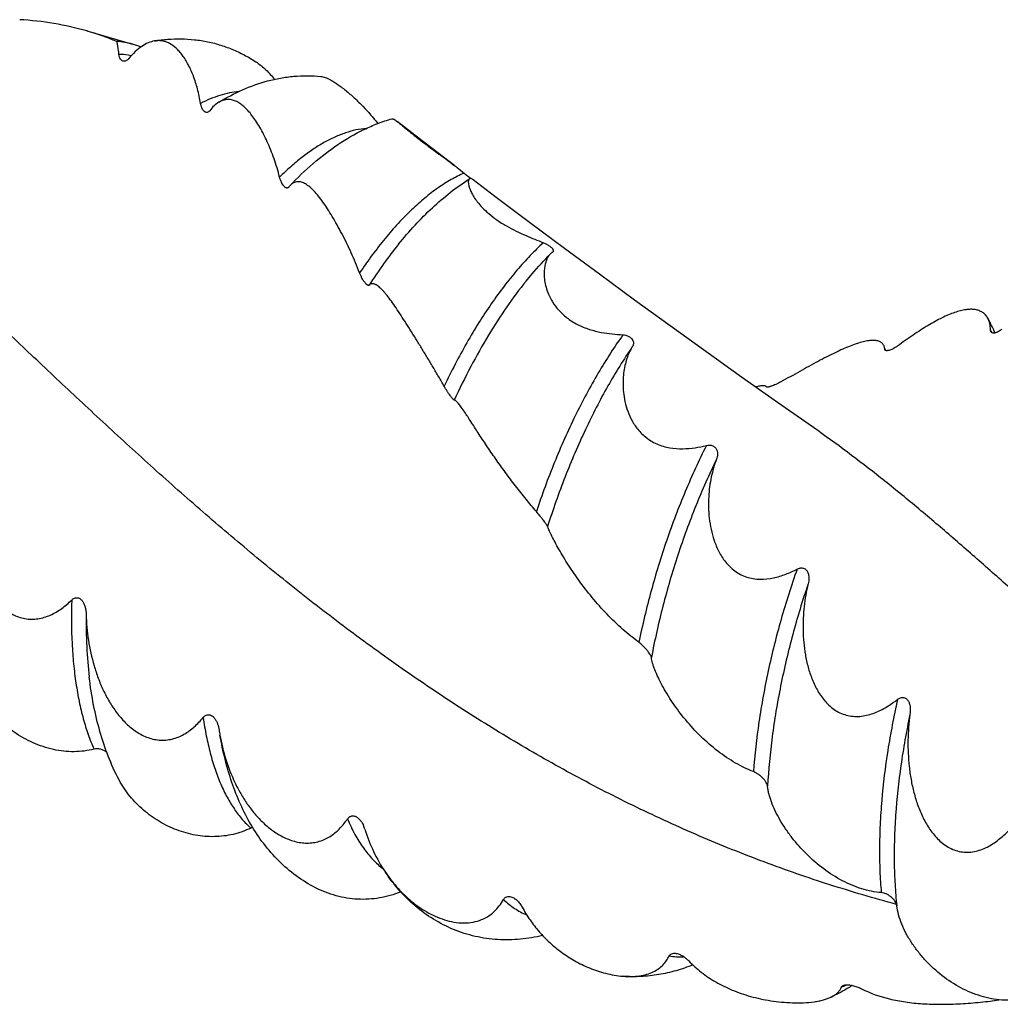
# Model space of a CAD drawing. Units: millimetres. Extents: x 0 to 594, y 0 to 420.
# Drawn here: x 171 to 215, y 36 to 81 of the extents above; entities that cross this region are included whole.
import ezdxf

# ---------------------------------------------------------------- set-up
doc = ezdxf.new("R2010")
doc.units = ezdxf.units.MM
doc.header["$LTSCALE"] = 32.67
doc.layers.add('OPTIMILL-ALU-WAVE_CL', color=7, linetype='CONTINUOUS')

msp = doc.modelspace()

# ---------------------------------------------------------------- linework, layer by layer
at = {"layer": 'OPTIMILL-ALU-WAVE_CL', "color": 7, "linetype": 'CONTINUOUS'}
for p, q in [((173.5782, 80.2206), (175.6376, 79.6261)), ((209.595, 65.8492), (209.6021, 65.8174)), ((209.595, 65.8492), (209.6019, 65.8173)), ((179.5464, 48.705), (179.5501, 48.6816))]:
    msp.add_line(p, q, dxfattribs=at)
for points in [[(190.1796, 74.1424), (188.9042, 75.1212), (187.586, 76.1407)], [(206.3656, 62.3259), (204.7484, 63.4582), (203.1213, 64.608), (201.5037, 65.7615), (199.8955, 66.9189), (198.2968, 68.0799), (196.7076, 69.2446), (195.1279, 70.4129), (193.5577, 71.5848), (191.997, 72.7602), (191.008, 73.5105)]]:
    msp.add_lwpolyline(points, dxfattribs=at)
for centre, radius, start, end in [((169.8958, 67.4814), 13.2608, 67.63753, 73.87778), ((174.7581, 76.5696), 3.1805, 73.94678, 86.70153), ((174.7635, 76.6014), 3.1484, 66.61676, 73.88187), ((182.603, 73.2379), 0.1077, 313.02252, 316.42185), ((205.605, 62.5588), 9.8253, 24.28595, 28.61676), ((194.9856, 62.562), 14.9746, 12.68068, 13.0784), ((188.4099, 50.0139), 8.9594, 188.55236, 190.00545), ((184.7854, 43.7918), 1.405, 17.12647, 24.13078)]:
    msp.add_arc(centre, radius, start, end, dxfattribs=at)
at = {"layer": 'OPTIMILL-ALU-WAVE_CL', "color": 9, "linetype": 'CONTINUOUS'}
for centre, radius, start, end in [((209.0671, 63.5227), 6.1831, 30.55066, 31.27854), ((208.9533, 63.4555), 6.3152, 29.94444, 30.55035), ((205.6862, 42.0135), 5.2896, 291.59519, 292.74093), ((205.6044, 42.209), 5.5016, 292.73872, 294.19502)]:
    msp.add_arc(centre, radius, start, end, dxfattribs=at)
at = {"layer": 'OPTIMILL-ALU-WAVE_CL', "color": 7, "linetype": 'CONTINUOUS'}
for points, knots in [([(173.5782, 80.2206), (173.0904, 80.3614), (172.0886, 80.5881), (171.0678, 80.6995), (170.5517, 80.729)], [0, 0, 0, 0, 0.4954886, 1, 1, 1, 1]), ([(175.0293, 79.1615), (175.0251, 79.2125), (175.0057, 79.4082), (174.9733, 79.6028), (174.9411, 79.7448)], [0, 0, 0, 0, 0.2596721, 1, 1, 1, 1]), ([(176.6343, 79.7691), (176.5383, 79.7529), (176.3376, 79.691), (176.0438, 79.5252), (175.7449, 79.2805), (175.5579, 79.0786), (175.464, 78.9657)], [0, 0, 0, 0, 0.201965, 0.4309909, 0.6955178, 1, 1, 1, 1]), ([(178.7125, 76.9487), (178.6782, 77.1694), (178.5907, 77.5909), (178.4043, 78.1782), (178.2104, 78.615), (178.0369, 78.919), (177.9037, 79.1166), (177.7642, 79.2903), (177.5764, 79.4828), (177.3701, 79.6351), (177.1486, 79.732), (176.9808, 79.7751), (176.808, 79.7892), (176.6922, 79.7789), (176.6343, 79.7691)], [0, 0, 0, 0, 0.1746555, 0.3358342, 0.481018, 0.547271, 0.6092756, 0.6671693, 0.7212154, 0.8193722, 0.8650382, 0.9095883, 0.9541614, 1, 1, 1, 1]), ([(176.6344, 79.7691), (176.832, 79.8026), (177.2312, 79.8526), (177.8354, 79.8731), (178.4411, 79.8368), (179.0419, 79.7421), (179.6314, 79.589), (180.2029, 79.3789), (180.7501, 79.1149), (181.0962, 78.9051), (181.2636, 78.7927)], [0, 0, 0, 0, 0.1240658, 0.2486259, 0.3736416, 0.4989921, 0.6244996, 0.7499607, 0.8751793, 1, 1, 1, 1]), ([(175.2677, 78.8526), (175.2525, 78.8521), (175.2221, 78.8548), (175.179, 78.8706), (175.14, 78.8971), (175.1059, 78.9333), (175.077, 78.9786), (175.0448, 79.0537), (175.0329, 79.1173), (175.0293, 79.1615)], [0, 0, 0, 0, 0.1058166, 0.2100881, 0.3173644, 0.4313858, 0.5549962, 0.690255, 1, 1, 1, 1]), ([(175.464, 78.9657), (175.4494, 78.9482), (175.4192, 78.9169), (175.3691, 78.8811), (175.3184, 78.8591), (175.2841, 78.8532), (175.2677, 78.8526)], [0, 0, 0, 0, 0.2944606, 0.5560185, 0.7887818, 1, 1, 1, 1]), ([(181.2637, 78.7926), (181.3315, 78.7471), (181.4685, 78.644), (181.6667, 78.4664), (181.8623, 78.2632), (181.9868, 78.1163), (182.0478, 78.0401)], [0, 0, 0, 0, 0.2246789, 0.4707057, 0.731494, 1, 1, 1, 1]), ([(179.53, 77.0013), (179.8741, 77.211), (180.5867, 77.588), (181.5366, 77.9276), (182.321, 78.1038), (182.9213, 78.1851), (183.5286, 78.2118), (183.9344, 78.1914), (184.1366, 78.1715)], [0, 0, 0, 0, 0.250013, 0.4986204, 0.6232749, 0.7483596, 0.8739446, 1, 1, 1, 1]), ([(184.1366, 78.1715), (184.2032, 78.1649), (184.3095, 78.137), (184.4545, 78.0773), (184.5848, 78.0112), (184.7301, 77.9253), (184.891, 77.8184), (185.0668, 77.6904), (185.3253, 77.4871), (185.6555, 77.1999), (186.1573, 76.7125), (186.5035, 76.3178), (186.7127, 76.0468)], [0, 0, 0, 0, 0.0592585, 0.0960663, 0.1388577, 0.1884548, 0.2454252, 0.3098232, 0.3809233, 0.5364884, 0.6969291, 1, 1, 1, 1]), ([(179.0653, 76.5667), (179.0484, 76.557), (179.0113, 76.544), (178.952, 76.5497), (178.8965, 76.5774), (178.846, 76.6231), (178.8009, 76.6849), (178.7469, 76.7917), (178.7226, 76.8839), (178.7125, 76.9487)], [0, 0, 0, 0, 0.0972956, 0.1907824, 0.2905232, 0.402431, 0.5291265, 0.671405, 1, 1, 1, 1]), ([(179.53, 77.0013), (179.4568, 76.9566), (179.3098, 76.8405), (179.1867, 76.7004), (179.1257, 76.6211)], [0, 0, 0, 0, 0.4615199, 1, 1, 1, 1]), ([(182.2788, 73.6222), (182.2077, 73.9047), (182.0824, 74.3176), (181.8836, 74.8459), (181.7267, 75.2139), (181.5622, 75.5565), (181.3921, 75.8711), (181.2176, 76.1555), (181.0399, 76.4079), (180.8596, 76.6265), (180.6767, 76.8095), (180.4913, 76.9549), (180.3026, 77.0604), (180.11, 77.1225), (179.9134, 77.1365), (179.7149, 77.0977), (179.5907, 77.0382), (179.53, 77.0013)], [0, 0, 0, 0, 0.1798085, 0.2658789, 0.3483729, 0.4266925, 0.5003698, 0.5690636, 0.6325587, 0.6907747, 0.7437942, 0.7919233, 0.8357976, 0.8765352, 0.9158756, 0.9561566, 1, 1, 1, 1]), ([(179.1257, 76.6211), (179.1212, 76.6152), (179.1038, 76.5944), (179.0825, 76.5765), (179.0653, 76.5667)], [0, 0, 0, 0, 0.2717437, 1, 1, 1, 1]), ([(182.746, 73.2397), (183.0784, 73.5907), (183.7633, 74.2513), (184.877, 75.1121), (185.8716, 75.6916), (186.7029, 76.0538), (187.1306, 76.1989), (187.3471, 76.2616)], [0, 0, 0, 0, 0.2605473, 0.5117786, 0.7569572, 0.8785436, 1, 1, 1, 1]), ([(187.3471, 76.2616), (187.3593, 76.2651), (187.3814, 76.2638), (187.4107, 76.2543), (187.438, 76.2418), (187.469, 76.2242), (187.5196, 76.1912), (187.5585, 76.162), (187.586, 76.1407)], [0, 0, 0, 0, 0.1393619, 0.2297501, 0.3382933, 0.4674875, 0.6194936, 1, 1, 1, 1]), ([(187.586, 76.1407), (187.6354, 76.1023), (187.7495, 76.0081), (187.9489, 75.8397), (188.2123, 75.6209), (188.5461, 75.3552), (188.9389, 75.0571), (189.4927, 74.651), (189.9114, 74.3474), (190.1796, 74.1424)], [0, 0, 0, 0, 0.0572891, 0.1355026, 0.239108, 0.3709313, 0.5262815, 0.6907453, 1, 1, 1, 1]), ([(190.1796, 74.1424), (190.2168, 74.1139), (190.3601, 74.0035), (190.5017, 73.8907), (190.6051, 73.8053)], [0, 0, 0, 0, 0.2586446, 1, 1, 1, 1]), ([(190.6051, 73.8053), (190.6555, 73.7637), (190.757, 73.6802), (190.8606, 73.5992), (190.914, 73.5603)], [0, 0, 0, 0, 0.4971089, 1, 1, 1, 1]), ([(182.6765, 73.1592), (182.6699, 73.153), (182.6552, 73.1426), (182.6296, 73.1347), (182.6024, 73.135), (182.5745, 73.1426), (182.5462, 73.1567), (182.5064, 73.1848), (182.4578, 73.2348), (182.4043, 73.3105), (182.3549, 73.4023), (182.3116, 73.5075), (182.2887, 73.5829), (182.2788, 73.6222)], [0, 0, 0, 0, 0.0395898, 0.0770522, 0.1153114, 0.1565836, 0.2021773, 0.2526938, 0.3687855, 0.5041583, 0.656559, 0.8231311, 1, 1, 1, 1]), ([(185.8898, 69.3048), (185.8311, 69.4592), (185.7079, 69.7654), (185.5097, 70.2157), (185.3026, 70.653), (185.0905, 71.0725), (184.8767, 71.4697), (184.6634, 71.8409), (184.4525, 72.1822), (184.2451, 72.4903), (184.0419, 72.7618), (183.8433, 72.9931), (183.6493, 73.1804), (183.4851, 73.3008), (183.3556, 73.3672), (183.263, 73.4006), (183.1714, 73.4185), (183.0809, 73.4197), (182.9921, 73.403), (182.8721, 73.354), (182.7932, 73.2895), (182.746, 73.2396)], [0, 0, 0, 0, 0.0898073, 0.1792989, 0.2672944, 0.3527378, 0.4347166, 0.5124571, 0.5853077, 0.6527189, 0.7142301, 0.7694751, 0.8182295, 0.8605504, 0.8794976, 0.8971738, 0.9138628, 0.9299728, 0.9460359, 0.9626707, 1, 1, 1, 1]), ([(187.6429, 70.596), (187.8836, 70.8919), (188.375, 71.4602), (189.4024, 72.4946), (190.2492, 73.1705), (190.8441, 73.5525)], [0, 0, 0, 0, 0.2617347, 0.5149273, 1, 1, 1, 1]), ([(190.844, 73.5525), (190.8375, 73.5483), (190.8251, 73.5371), (190.8108, 73.5143), (190.8005, 73.4854), (190.7941, 73.4502), (190.7918, 73.4087), (190.7952, 73.34), (190.8141, 73.2369), (190.8594, 73.0936), (190.9346, 72.9224), (191.0473, 72.7225), (191.208, 72.4932), (191.4296, 72.2363), (191.7237, 71.9593), (192.0907, 71.6792), (192.6465, 71.3333), (193.3517, 70.9977), (193.9182, 70.7726), (194.1804, 70.6686)], [0, 0, 0, 0, 0.0049652, 0.0105059, 0.0169288, 0.0244517, 0.033231, 0.0433878, 0.0682296, 0.0998104, 0.1390672, 0.1872291, 0.2459545, 0.3173274, 0.4032311, 0.5031236, 0.6112139, 0.8201544, 1, 1, 1, 1]), ([(191.008, 73.5105), (190.9923, 73.5224), (190.9627, 73.5424), (190.918, 73.5617), (190.883, 73.5658), (190.8591, 73.5606), (190.8488, 73.5555), (190.844, 73.5525)], [0, 0, 0, 0, 0.3292906, 0.5946479, 0.8094497, 0.905787, 1, 1, 1, 1]), ([(182.6889, 73.1728), (182.6882, 73.172), (182.6857, 73.1689), (182.6831, 73.1659), (182.681, 73.1637)], [0, 0, 0, 0, 0.2551294, 1, 1, 1, 1]), ([(182.746, 73.2396), (182.7411, 73.2345), (182.7212, 73.2129), (182.7025, 73.1904), (182.6889, 73.1728)], [0, 0, 0, 0, 0.2424762, 1, 1, 1, 1]), ([(194.1804, 70.6686), (194.2183, 70.6535), (194.2988, 70.6168), (194.4137, 70.5506), (194.5017, 70.4862), (194.5564, 70.435), (194.5844, 70.4037), (194.6044, 70.3761), (194.6208, 70.3461), (194.6291, 70.3178), (194.6276, 70.2927), (194.6213, 70.2717), (194.6114, 70.2584), (194.6038, 70.251)], [0, 0, 0, 0, 0.1861399, 0.40331, 0.6043367, 0.6820986, 0.7449838, 0.7958204, 0.8373077, 0.9008348, 0.9269104, 0.9513008, 1, 1, 1, 1]), ([(194.5896, 70.2395), (194.5817, 70.2341), (194.5502, 70.2111), (194.5208, 70.1851), (194.5001, 70.1642)], [0, 0, 0, 0, 0.2458102, 1, 1, 1, 1]), ([(194.6038, 70.251), (194.6027, 70.2499), (194.5982, 70.2458), (194.5934, 70.2421), (194.5896, 70.2395)], [0, 0, 0, 0, 0.2433613, 1, 1, 1, 1]), ([(193.3998, 68.9341), (193.4882, 69.0428), (193.8401, 69.4658), (194.2116, 69.8727), (194.5001, 70.1642)], [0, 0, 0, 0, 0.2546408, 1, 1, 1, 1]), ([(194.5001, 70.1642), (194.463, 70.1267), (194.394, 70.0384), (194.3137, 69.8807), (194.254, 69.693), (194.2179, 69.4759), (194.2093, 69.23), (194.2334, 68.9556), (194.298, 68.6537), (194.4139, 68.3254), (194.5966, 67.9746), (194.8663, 67.6114), (195.17, 67.3272), (195.4657, 67.1196), (195.8, 66.9292), (196.2438, 66.7503), (196.9318, 66.5802), (197.4445, 66.5299), (197.7717, 66.5136)], [0, 0, 0, 0, 0.0265874, 0.0559446, 0.0887093, 0.1253818, 0.1664181, 0.2123168, 0.2637174, 0.3215296, 0.3870846, 0.4621718, 0.5482824, 0.5952379, 0.6438648, 0.7417427, 0.8350153, 1, 1, 1, 1]), ([(186.3153, 68.7527), (186.3111, 68.7485), (186.2997, 68.7417), (186.2786, 68.7419), (186.2558, 68.75), (186.2308, 68.765), (186.2039, 68.7864), (186.1756, 68.8137), (186.1462, 68.8463), (186.1046, 68.8982), (186.0529, 68.9734), (185.9937, 69.0746), (185.9381, 69.186), (185.9051, 69.2645), (185.8898, 69.3048)], [0, 0, 0, 0, 0.0245555, 0.0509003, 0.0830382, 0.122387, 0.1690391, 0.222571, 0.2823831, 0.3478355, 0.4931317, 0.6536837, 0.8246061, 1, 1, 1, 1]), ([(189.7038, 64.1924), (189.6228, 64.3366), (189.4565, 64.6262), (189.2006, 65.0592), (188.9404, 65.4918), (188.6806, 65.9187), (188.4249, 66.3347), (188.176, 66.735), (187.9359, 67.1151), (187.7062, 67.4705), (187.4876, 67.7964), (187.2811, 68.088), (187.1141, 68.3052), (186.9857, 68.4563), (186.8962, 68.5531), (186.8101, 68.6368), (186.7276, 68.7062), (186.6598, 68.7528), (186.6073, 68.7812), (186.5594, 68.8023), (186.5013, 68.8187), (186.4322, 68.8193), (186.3677, 68.7973), (186.3317, 68.7692), (186.3153, 68.7527)], [0, 0, 0, 0, 0.0844335, 0.1704477, 0.2567369, 0.3421092, 0.4255054, 0.5059915, 0.5827351, 0.6549729, 0.7219755, 0.7830147, 0.8373433, 0.8617574, 0.8842144, 0.9046343, 0.9229608, 0.9391865, 0.9465382, 0.95341, 0.9658694, 0.9771316, 0.9881228, 1, 1, 1, 1]), ([(214.2301, 67.2647), (214.2015, 67.3171), (214.1335, 67.4143), (213.9988, 67.5302), (213.8379, 67.6107), (213.6541, 67.6562), (213.4499, 67.6684), (213.2265, 67.6488), (212.9849, 67.5987), (212.7259, 67.5194), (212.4503, 67.4121), (212.1588, 67.2778), (211.8523, 67.118), (211.4129, 66.8658), (210.8423, 66.4981), (210.3902, 66.1757), (210.1597, 66.0044)], [0, 0, 0, 0, 0.0384806, 0.0756817, 0.1134408, 0.1534188, 0.1969035, 0.2447817, 0.2976121, 0.3557152, 0.4192427, 0.48822, 0.5625627, 0.6420638, 0.8148078, 1, 1, 1, 1]), ([(214.3515, 66.7329), (214.351, 66.8307), (214.3335, 67.0146), (214.2711, 67.1897), (214.2301, 67.2647)], [0, 0, 0, 0, 0.5336463, 1, 1, 1, 1]), ([(214.3719, 66.6533), (214.3651, 66.6643), (214.3545, 66.6904), (214.3516, 66.7182), (214.3515, 66.7329)], [0, 0, 0, 0, 0.4673924, 1, 1, 1, 1]), ([(214.8668, 66.7716), (214.8185, 66.7271), (214.7423, 66.6705), (214.6353, 66.62), (214.5648, 66.5985), (214.5016, 66.591), (214.4468, 66.5971), (214.4015, 66.6174), (214.3798, 66.6406), (214.3719, 66.6533)], [0, 0, 0, 0, 0.3496952, 0.49914, 0.6292607, 0.7407898, 0.8361176, 0.9199154, 1, 1, 1, 1]), ([(197.7717, 66.5136), (197.8153, 66.5114), (197.9092, 66.497), (198.0419, 66.4446), (198.1499, 66.3634), (198.2151, 66.2718), (198.2421, 66.1864), (198.2431, 66.1095), (198.226, 66.0399), (198.2053, 65.9978), (198.1932, 65.9779)], [0, 0, 0, 0, 0.1581732, 0.3416356, 0.5116438, 0.6405332, 0.7424007, 0.8313995, 0.9157098, 1, 1, 1, 1]), ([(209.5718, 65.9505), (209.5663, 65.9745), (209.5512, 66.0206), (209.5155, 66.0832), (209.468, 66.1366), (209.3875, 66.1968), (209.2863, 66.2351), (209.1736, 66.2548), (209.0386, 66.2636), (208.8481, 66.2494), (208.5978, 66.1996), (208.3191, 66.1179), (208.0141, 66.0065), (207.6848, 65.8675), (207.333, 65.7036), (206.9606, 65.5174), (206.428, 65.2378), (205.7385, 64.8574), (205.1799, 64.5453), (204.8953, 64.3884)], [0, 0, 0, 0, 0.0140654, 0.0275507, 0.0409254, 0.054657, 0.0846702, 0.1016149, 0.1200672, 0.1618429, 0.2104237, 0.2658011, 0.3277687, 0.3960119, 0.4701402, 0.5496869, 0.6340789, 0.8141294, 1, 1, 1, 1]), ([(198.1932, 65.9779), (198.0904, 65.8089), (197.9651, 65.5252), (197.8535, 65.1173), (197.7949, 64.7739), (197.768, 64.4047), (197.7779, 64.0118), (197.832, 63.5975), (197.9409, 63.1655), (198.1196, 62.7226), (198.3408, 62.3634), (198.5725, 62.0924), (198.7815, 61.8991), (199.0221, 61.728), (199.2903, 61.5869), (199.5782, 61.4812), (199.9707, 61.39), (200.4586, 61.3579), (201.0158, 61.4096), (201.3696, 61.4823), (201.5389, 61.5244)], [0, 0, 0, 0, 0.08113, 0.1257745, 0.1732709, 0.2237336, 0.2773031, 0.3341857, 0.3947215, 0.4594757, 0.529327, 0.566551, 0.6053929, 0.6457535, 0.6872643, 0.7292952, 0.7711361, 0.85214, 0.9284598, 1, 1, 1, 1]), ([(209.5835, 65.8576), (209.5833, 65.8657), (209.5816, 65.8969), (209.5771, 65.928), (209.5718, 65.9505)], [0, 0, 0, 0, 0.2591749, 1, 1, 1, 1]), ([(209.5852, 65.8446), (209.585, 65.8456), (209.584, 65.8499), (209.5836, 65.8543), (209.5835, 65.8576)], [0, 0, 0, 0, 0.2414039, 1, 1, 1, 1]), ([(210.1597, 66.0044), (210.1267, 65.9799), (210.0604, 65.9354), (209.9602, 65.8802), (209.8656, 65.8386), (209.7809, 65.8109), (209.7172, 65.7985), (209.6735, 65.7964), (209.6466, 65.7985), (209.6237, 65.804), (209.6052, 65.8134), (209.5916, 65.8271), (209.5866, 65.8387), (209.5852, 65.8446)], [0, 0, 0, 0, 0.1914157, 0.3715699, 0.533085, 0.672001, 0.7863342, 0.8341257, 0.8757826, 0.9117432, 0.9429882, 0.9714129, 1, 1, 1, 1]), ([(190.1622, 63.5643), (190.1606, 63.5643), (190.1567, 63.5654), (190.1474, 63.5704), (190.1332, 63.5817), (190.1136, 63.6005), (190.0903, 63.6254), (190.064, 63.6558), (190.0353, 63.691), (190.0046, 63.7304), (189.9605, 63.7894), (189.9035, 63.8701), (189.8351, 63.9732), (189.7677, 64.0813), (189.7246, 64.1553), (189.7038, 64.1924)], [0, 0, 0, 0, 0.0063501, 0.0151266, 0.0403739, 0.0754578, 0.1193738, 0.1710319, 0.229388, 0.2934831, 0.362448, 0.5118797, 0.6719205, 0.8368795, 1, 1, 1, 1]), ([(204.2518, 64.1584), (204.2477, 64.1681), (204.233, 64.1867), (204.1983, 64.2045), (204.1522, 64.2149), (204.0943, 64.2181), (204.0249, 64.2143), (203.9443, 64.2033), (203.8529, 64.1852), (203.7888, 64.1693), (203.755, 64.1604)], [0, 0, 0, 0, 0.0601946, 0.1311876, 0.2202463, 0.3306899, 0.4638076, 0.619909, 0.7987986, 1, 1, 1, 1]), ([(204.8953, 64.3884), (204.8208, 64.3473), (204.7091, 64.293), (204.5629, 64.2323), (204.4802, 64.2016), (204.4205, 64.1819), (204.3817, 64.1702), (204.3473, 64.1611), (204.3175, 64.1545), (204.2929, 64.1507), (204.2756, 64.1497), (204.2647, 64.1508), (204.2576, 64.1525), (204.253, 64.1557), (204.2518, 64.1584)], [0, 0, 0, 0, 0.3681548, 0.5364842, 0.6846868, 0.7498549, 0.8084366, 0.8599778, 0.90402, 0.9401078, 0.9678554, 0.9785789, 0.9872953, 1, 1, 1, 1]), ([(190.6289, 63.0261), (190.5791, 63.1), (190.507, 63.2049), (190.4116, 63.334), (190.3498, 63.4119), (190.2942, 63.475), (190.251, 63.5169), (190.2193, 63.5413), (190.1943, 63.5567), (190.1745, 63.564), (190.1622, 63.5643)], [0, 0, 0, 0, 0.3704443, 0.5285195, 0.6666047, 0.7833269, 0.877572, 0.9161436, 0.9491317, 1, 1, 1, 1]), ([(193.8641, 58.5396), (193.7076, 58.7253), (193.3899, 59.1074), (192.9205, 59.6974), (192.4606, 60.3068), (192.0237, 60.9171), (191.619, 61.5103), (191.2523, 62.068), (190.9727, 62.5019), (190.7693, 62.8151), (190.6746, 62.9584), (190.6289, 63.0261)], [0, 0, 0, 0, 0.1315813, 0.2693076, 0.4085264, 0.5452418, 0.6760094, 0.7976573, 0.9069156, 0.955748, 1, 1, 1, 1]), ([(201.5389, 61.5244), (201.5829, 61.5353), (201.6539, 61.5437), (201.7497, 61.5319), (201.8227, 61.5081), (201.8877, 61.4702), (201.9399, 61.4225), (201.9786, 61.37), (202.0136, 61.3001), (202.0361, 61.2109), (202.0392, 61.0716), (202.0145, 60.9705), (201.9904, 60.9075)], [0, 0, 0, 0, 0.1395347, 0.2163166, 0.295983, 0.3739575, 0.4462662, 0.5123118, 0.5733823, 0.6859477, 0.7922804, 1, 1, 1, 1]), ([(201.9904, 60.9075), (201.891, 60.6467), (201.7305, 60.0866), (201.6348, 59.3516), (201.6248, 58.7282), (201.6576, 58.2378), (201.7377, 57.7366), (201.875, 57.2307), (202.0479, 56.8167), (202.2307, 56.498), (202.3952, 56.2669), (202.5888, 56.0514), (202.8136, 55.8589), (203.0691, 55.6986), (203.3509, 55.5793), (203.6501, 55.5064), (204.0555, 55.4708), (204.4586, 55.516), (204.8416, 55.6158), (205.2032, 55.7411), (205.4621, 55.8601), (205.6287, 55.9464)], [0, 0, 0, 0, 0.0997926, 0.2073485, 0.2639998, 0.3225082, 0.3828794, 0.4451745, 0.5095457, 0.5426279, 0.5763599, 0.6107948, 0.6459622, 0.6818237, 0.7182219, 0.7548757, 0.7914548, 0.8632835, 0.8984043, 0.9329029, 1, 1, 1, 1]), ([(168.146, 59.6302), (168.1159, 59.253), (168.1029, 58.4881), (168.2053, 57.534), (168.3661, 56.7771), (168.5304, 56.2161), (168.7424, 55.6692), (169.0085, 55.1448), (169.2824, 54.7369), (169.5377, 54.4387), (169.8185, 54.165), (170.1419, 53.9357), (170.5023, 53.779), (170.7879, 53.7039), (171.082, 53.6763), (171.3767, 53.697), (171.6647, 53.7626), (171.9411, 53.867), (172.2031, 54.0034), (172.5321, 54.2195), (172.7571, 54.4124), (172.8982, 54.5493)], [0, 0, 0, 0, 0.1215931, 0.2451346, 0.3074619, 0.37004, 0.4328018, 0.4956876, 0.5586413, 0.5901532, 0.6216684, 0.6845735, 0.7160713, 0.7475626, 0.779056, 0.8105634, 0.8420927, 0.873648, 0.9052285, 0.9368279, 1, 1, 1, 1]), ([(194.3705, 57.8676), (194.3685, 57.8738), (194.3615, 57.8882), (194.3476, 57.9121), (194.3286, 57.9416), (194.3052, 57.9759), (194.2779, 58.0142), (194.2359, 58.0716), (194.1775, 58.1487), (194.1025, 58.2452), (193.9981, 58.377), (193.9181, 58.4754), (193.8641, 58.5396)], [0, 0, 0, 0, 0.0233105, 0.0565314, 0.0985695, 0.1482291, 0.2043593, 0.2659037, 0.4015265, 0.5485438, 0.7012663, 1, 1, 1, 1]), ([(198.4885, 52.6408), (198.2408, 52.8238), (197.744, 53.2279), (197.0397, 53.9067), (196.3754, 54.6542), (195.8707, 55.3087), (195.5048, 55.8327), (195.2575, 56.2103), (195.035, 56.5718), (194.8392, 56.91), (194.6726, 57.2165), (194.5547, 57.4486), (194.4776, 57.6109), (194.4324, 57.7111), (194.3972, 57.7948), (194.3781, 57.8453), (194.3705, 57.8676)], [0, 0, 0, 0, 0.1374734, 0.2853537, 0.4361044, 0.5833768, 0.6538933, 0.7213149, 0.7847869, 0.8433138, 0.8956971, 0.9404746, 0.9594746, 0.9758953, 0.9894855, 1, 1, 1, 1]), ([(205.6287, 55.9464), (205.6713, 55.9685), (205.7417, 55.9942), (205.8414, 56.0003), (205.9178, 55.9861), (205.9869, 55.9522), (206.0428, 55.9034), (206.0849, 55.8463), (206.1248, 55.766), (206.1527, 55.66), (206.1614, 55.5315), (206.152, 55.4042), (206.1359, 55.3209), (206.1258, 55.2797)], [0, 0, 0, 0, 0.1310823, 0.2002924, 0.2710329, 0.3409205, 0.4079312, 0.4718581, 0.5334335, 0.6522178, 0.7685037, 0.8841186, 1, 1, 1, 1]), ([(206.1258, 55.2797), (206.0438, 54.9458), (205.9218, 54.2518), (205.8798, 53.3631), (205.92, 52.6331), (205.9933, 52.0752), (206.1158, 51.5173), (206.2967, 50.9669), (206.549, 50.4365), (206.834, 50.03), (207.1165, 49.7478), (207.3585, 49.5653), (207.6286, 49.4225), (207.9214, 49.3288), (208.2275, 49.2892), (208.536, 49.302), (208.8383, 49.3604), (209.2254, 49.4871), (209.6767, 49.7163), (210.0066, 49.9465), (210.1641, 50.0685)], [0, 0, 0, 0, 0.1121661, 0.2292151, 0.2893954, 0.3505487, 0.4126006, 0.4754902, 0.5391776, 0.6036563, 0.6362662, 0.6691096, 0.7021859, 0.7354672, 0.7688883, 0.8023534, 0.8357642, 0.8690464, 0.934978, 1, 1, 1, 1]), ([(172.8982, 54.5493), (172.916, 54.5666), (172.9543, 54.5988), (173.0198, 54.6358), (173.0924, 54.6563), (173.1679, 54.6552), (173.2395, 54.632), (173.3025, 54.5915), (173.3559, 54.5395), (173.4154, 54.4602), (173.4711, 54.3487), (173.5152, 54.2064), (173.5415, 54.0596), (173.5488, 53.9605), (173.5501, 53.9108)], [0, 0, 0, 0, 0.0627798, 0.1255285, 0.1881955, 0.2507265, 0.3131401, 0.3755017, 0.4378536, 0.500215, 0.6248607, 0.7497265, 0.8747804, 1, 1, 1, 1]), ([(173.5501, 53.9108), (173.5607, 53.5181), (173.6302, 52.7329), (173.8398, 51.7698), (174.0871, 51.023), (174.3153, 50.4791), (174.5899, 49.9573), (174.9159, 49.4658), (175.3, 49.0172), (175.749, 48.632), (176.1825, 48.3913), (176.5575, 48.2722), (176.8483, 48.2254), (177.1418, 48.2254), (177.4301, 48.2722), (177.7066, 48.3623), (178.053, 48.5316), (178.4425, 48.82), (178.707, 49.101), (178.8297, 49.2494)], [0, 0, 0, 0, 0.1256083, 0.2513157, 0.3141543, 0.3769411, 0.4396827, 0.5024039, 0.5651408, 0.6279156, 0.6906658, 0.722042, 0.7533256, 0.7844748, 0.8154713, 0.8463287, 0.8770893, 0.9384445, 1, 1, 1, 1]), ([(199.0544, 51.9605), (199.0532, 51.971), (199.0477, 51.9939), (199.0337, 52.0294), (199.0139, 52.0687), (198.9792, 52.1273), (198.925, 52.2043), (198.8494, 52.2977), (198.7649, 52.3916), (198.6749, 52.4824), (198.5831, 52.5663), (198.52, 52.6175), (198.4885, 52.6408)], [0, 0, 0, 0, 0.035475, 0.0781992, 0.1275173, 0.1825339, 0.3059639, 0.4417761, 0.5842689, 0.7283847, 0.8689907, 1, 1, 1, 1]), ([(173.9049, 47.8242), (173.7596, 47.7857), (173.4608, 47.7275), (173.0017, 47.6971), (172.5345, 47.7218), (171.9068, 47.8264), (171.1359, 48.0858), (170.2771, 48.5696), (169.6349, 49.0946), (169.1783, 49.575), (168.8694, 49.9609), (168.5993, 50.3673), (168.3741, 50.7881), (168.2009, 51.2154), (168.123, 51.5071), (168.0964, 51.6513)], [0, 0, 0, 0, 0.0589081, 0.118911, 0.1799131, 0.2418223, 0.3678341, 0.4963206, 0.6261877, 0.6911956, 0.7558238, 0.8196559, 0.8821368, 0.9425435, 1, 1, 1, 1]), ([(203.6606, 46.8085), (203.5252, 46.8601), (203.2512, 46.9785), (202.701, 47.2689), (202.0255, 47.726), (201.2735, 48.383), (200.5955, 49.1194), (200.1023, 49.7741), (199.7615, 50.303), (199.5418, 50.6842), (199.357, 51.0485), (199.2309, 51.3394), (199.1522, 51.5563), (199.1068, 51.7022), (199.0736, 51.8355), (199.059, 51.9205), (199.0544, 51.9605)], [0, 0, 0, 0, 0.060941, 0.1253556, 0.2614842, 0.4028523, 0.5445237, 0.6817511, 0.7470611, 0.8090681, 0.8667414, 0.9188127, 0.9422869, 0.9637774, 0.9830772, 1, 1, 1, 1]), ([(175.0326, 46.4359), (174.6681, 47.1269), (174.2403, 48.2495), (173.8689, 49.8209), (173.7406, 50.645), (173.6896, 51.066)], [0, 0, 0, 0, 0.4839888, 0.7372688, 1, 1, 1, 1]), ([(210.1641, 50.0685), (210.184, 50.0839), (210.2261, 50.1125), (210.2957, 50.1449), (210.3717, 50.1621), (210.4502, 50.1577), (210.5228, 50.129), (210.5829, 50.0815), (210.6295, 50.0228), (210.6765, 49.9368), (210.713, 49.8204), (210.7326, 49.6765), (210.7342, 49.5314), (210.7255, 49.435), (210.719, 49.387)], [0, 0, 0, 0, 0.0636122, 0.1279521, 0.1930693, 0.2585583, 0.3235002, 0.3872554, 0.4498778, 0.511707, 0.6339591, 0.7557467, 0.8776635, 1, 1, 1, 1]), ([(178.8297, 49.2494), (178.845, 49.2678), (178.8783, 49.3027), (178.9371, 49.3451), (179.0047, 49.3726), (179.0778, 49.3802), (179.1501, 49.3661), (179.2165, 49.3344), (179.2752, 49.2903), (179.3435, 49.2203), (179.4121, 49.1188), (179.4736, 48.9862), (179.5183, 48.8475), (179.5385, 48.7526), (179.5464, 48.705)], [0, 0, 0, 0, 0.0618401, 0.1237357, 0.1857577, 0.248002, 0.3105371, 0.3733202, 0.4362356, 0.4991823, 0.6248118, 0.7502263, 0.8753074, 1, 1, 1, 1]), ([(210.719, 49.387), (210.6669, 49.003), (210.6077, 48.2203), (210.6495, 47.2355), (210.7615, 46.4462), (210.8899, 45.8559), (211.0681, 45.2757), (211.3042, 44.7138), (211.6094, 44.1842), (211.9354, 43.7888), (212.2463, 43.5242), (212.5055, 43.36), (212.7885, 43.2402), (213.089, 43.1739), (213.397, 43.1655), (213.7016, 43.2122), (213.9952, 43.3063), (214.3667, 43.4821), (214.7913, 43.7749), (215.0924, 44.0547), (215.2353, 44.2017)], [0, 0, 0, 0, 0.1202512, 0.2429362, 0.3050105, 0.3674458, 0.4301649, 0.493095, 0.5561613, 0.619279, 0.6508905, 0.6825041, 0.7141223, 0.7457577, 0.7774307, 0.8091551, 0.8409305, 0.8727477, 0.936378, 1, 1, 1, 1]), ([(183.9047, 41.565), (183.5962, 41.7228), (183.0062, 42.0886), (182.2209, 42.7658), (181.5432, 43.5456), (180.9708, 44.4072), (180.4959, 45.3368), (180.1095, 46.326), (179.8035, 47.3705), (179.6516, 48.09), (179.5868, 48.4573)], [0, 0, 0, 0, 0.1233009, 0.245799, 0.3677416, 0.4898285, 0.6130635, 0.7385396, 0.8672535, 1, 1, 1, 1]), ([(179.5868, 48.4573), (179.6522, 48.0862), (179.8295, 47.3541), (180.1699, 46.477), (180.5166, 45.8142), (180.816, 45.3402), (181.1577, 44.894), (181.5454, 44.4835), (181.9833, 44.1206), (182.4741, 43.8241), (182.9259, 43.6569), (183.3029, 43.5909), (183.5876, 43.5797), (183.8673, 43.6091), (184.1353, 43.6784), (184.3862, 43.7839), (184.6925, 43.9646), (185.0268, 44.2549), (185.2449, 44.5307), (185.3435, 44.6749)], [0, 0, 0, 0, 0.1266731, 0.2524484, 0.3151713, 0.3778788, 0.440698, 0.5037848, 0.5673028, 0.6313406, 0.6956964, 0.7278311, 0.7596989, 0.7911368, 0.8220433, 0.8524142, 0.882336, 0.9412828, 1, 1, 1, 1]), ([(174.478, 47.6836), (174.4365, 47.7158), (174.347, 47.7711), (174.201, 47.8248), (174.0512, 47.8465), (173.9516, 47.8366), (173.9049, 47.8242)], [0, 0, 0, 0, 0.2590731, 0.5142393, 0.7621151, 1, 1, 1, 1]), ([(204.2931, 46.1559), (204.2904, 46.1861), (204.2713, 46.2508), (204.2207, 46.3444), (204.1505, 46.4397), (204.0659, 46.5322), (203.9713, 46.6186), (203.8704, 46.6958), (203.7673, 46.7606), (203.696, 46.795), (203.6606, 46.8085)], [0, 0, 0, 0, 0.0968934, 0.2116612, 0.3390534, 0.473835, 0.6114844, 0.7479246, 0.8790144, 1, 1, 1, 1]), ([(180.9796, 44.2638), (180.8532, 44.2014), (180.5923, 44.0913), (180.1842, 43.9713), (179.7638, 43.8966), (179.1932, 43.8566), (178.4727, 43.917), (177.6333, 44.1523), (176.8422, 44.5354), (176.1229, 45.0514), (175.5012, 45.6841), (175.1696, 46.1762), (175.0326, 46.4359)], [0, 0, 0, 0, 0.0608397, 0.12192, 0.1832273, 0.2447606, 0.3683953, 0.4931071, 0.6189709, 0.7458778, 0.8733146, 1, 1, 1, 1]), ([(209.4235, 41.3505), (209.1282, 41.3745), (208.6797, 41.4669), (208.1014, 41.6769), (207.512, 41.9542), (206.808, 42.4029), (206.0462, 43.0629), (205.4902, 43.6919), (205.1042, 44.2258), (204.8518, 44.6294), (204.6384, 45.0319), (204.4691, 45.4246), (204.3663, 45.744), (204.314, 45.9855), (204.2981, 46.1004), (204.2931, 46.1559)], [0, 0, 0, 0, 0.1191776, 0.1823681, 0.2473318, 0.3808469, 0.516695, 0.6515995, 0.7175209, 0.781571, 0.842945, 0.9006355, 0.9534207, 0.977568, 1, 1, 1, 1]), ([(185.3435, 44.6749), (185.3654, 44.7069), (185.4056, 44.7514), (185.4735, 44.7924), (185.5319, 44.8112), (185.5943, 44.8153), (185.6566, 44.805), (185.716, 44.7828), (185.7891, 44.7412), (185.8691, 44.6734), (185.9487, 44.5783), (186.0147, 44.4752), (186.0512, 44.4028), (186.0677, 44.3662)], [0, 0, 0, 0, 0.1186469, 0.1794286, 0.2414557, 0.3047516, 0.3689447, 0.4335013, 0.4980013, 0.6258568, 0.752146, 0.8768307, 1, 1, 1, 1]), ([(181.0608, 44.2954), (181.0538, 44.2933), (181.0261, 44.2845), (180.9992, 44.2734), (180.9796, 44.2638)], [0, 0, 0, 0, 0.2507592, 1, 1, 1, 1]), ([(186.1281, 44.2055), (186.2348, 43.8611), (186.4959, 43.1888), (186.8526, 42.5614), (187.0535, 42.265)], [0, 0, 0, 0, 0.5017338, 1, 1, 1, 1]), ([(194.1423, 39.4182), (193.814, 39.3377), (193.1428, 39.2219), (192.1186, 39.2027), (191.0996, 39.349), (190.1174, 39.6619), (189.2024, 40.1306), (188.3774, 40.7348), (187.6547, 41.4502), (187.2424, 41.9863), (187.0535, 42.265)], [0, 0, 0, 0, 0.1243765, 0.2495516, 0.3753828, 0.5014039, 0.6270591, 0.7519666, 0.8761267, 1, 1, 1, 1]), ([(187.0535, 42.265), (187.2065, 42.0392), (187.5419, 41.6031), (188.1313, 41.0155), (188.6987, 40.598), (189.2008, 40.3239), (189.605, 40.1545), (190.0303, 40.0334), (190.4671, 39.9738), (190.8982, 39.9882), (191.3009, 40.0825), (191.6553, 40.2503), (191.9523, 40.4755), (192.1946, 40.7418), (192.3253, 40.9391), (192.3838, 41.0407)], [0, 0, 0, 0, 0.12491, 0.2511607, 0.38002, 0.445884, 0.5127342, 0.5803117, 0.6478244, 0.7138197, 0.7767168, 0.8358882, 0.8920065, 0.9463285, 1, 1, 1, 1]), ([(187.7421, 41.3868), (187.5897, 41.3217), (187.2769, 41.2102), (186.7922, 41.0994), (186.2987, 41.0443), (185.6383, 41.0436), (184.8184, 41.1756), (184.1984, 41.4148), (183.9047, 41.565)], [0, 0, 0, 0, 0.1255027, 0.2507887, 0.3758694, 0.5007893, 0.750126, 1, 1, 1, 1]), ([(210.1248, 40.7597), (210.1206, 40.7955), (210.0987, 40.8691), (210.0403, 40.9717), (209.9611, 41.0682), (209.8668, 41.155), (209.7621, 41.2295), (209.6512, 41.2894), (209.5383, 41.332), (209.4611, 41.3475), (209.4235, 41.3505)], [0, 0, 0, 0, 0.1113607, 0.2334925, 0.3627188, 0.4953821, 0.628301, 0.7586152, 0.883505, 1, 1, 1, 1]), ([(192.3838, 41.0407), (192.3963, 41.0625), (192.4275, 41.1047), (192.493, 41.1537), (192.5768, 41.1796), (192.6685, 41.1774), (192.7584, 41.1523), (192.8682, 41.0986), (192.9407, 41.0428), (192.9846, 41.0024)], [0, 0, 0, 0, 0.1081065, 0.2223075, 0.3457233, 0.4771017, 0.6110846, 0.7437063, 1, 1, 1, 1]), ([(192.9846, 41.0024), (193.0341, 40.9567), (193.1219, 40.8578), (193.193, 40.7466), (193.2235, 40.6903)], [0, 0, 0, 0, 0.5121664, 1, 1, 1, 1]), ([(193.2235, 40.6903), (193.3306, 40.493), (193.5668, 40.1096), (193.9831, 39.5753), (194.46, 39.0854), (194.9978, 38.6439), (195.5983, 38.2566), (196.2633, 37.9324), (196.8652, 37.7302), (197.3741, 37.6203), (197.6369, 37.5865), (197.7693, 37.576)], [0, 0, 0, 0, 0.1175706, 0.2353112, 0.3540956, 0.4749362, 0.5989979, 0.7275278, 0.8614805, 0.9304189, 1, 1, 1, 1]), ([(215.7767, 36.5468), (215.6287, 36.5202), (215.3248, 36.4866), (214.7008, 36.496), (213.9078, 36.6506), (212.9972, 37.0329), (212.1539, 37.5826), (211.531, 38.1542), (211.0934, 38.6654), (210.8017, 39.069), (210.5514, 39.4871), (210.3486, 39.9126), (210.2006, 40.3358), (210.1412, 40.6209), (210.1248, 40.7597)], [0, 0, 0, 0, 0.058555, 0.1186089, 0.2423771, 0.3702237, 0.500755, 0.6322777, 0.6977473, 0.7624522, 0.8258402, 0.8871902, 0.945592, 1, 1, 1, 1]), ([(197.7693, 37.576), (197.8952, 37.5661), (198.144, 37.558), (198.5063, 37.586), (198.8407, 37.6564), (199.1347, 37.7672), (199.3819, 37.9128), (199.5822, 38.0859), (199.7396, 38.2798), (199.8208, 38.4206), (199.8558, 38.4923)], [0, 0, 0, 0, 0.1559541, 0.3066845, 0.4477599, 0.5764242, 0.6929815, 0.800149, 0.9014369, 1, 1, 1, 1]), ([(199.8558, 38.4923), (199.8662, 38.5138), (199.8974, 38.5566), (199.9718, 38.6014), (200.0689, 38.6189), (200.1385, 38.613), (200.174, 38.6068)], [0, 0, 0, 0, 0.1972389, 0.4271552, 0.7009984, 1, 1, 1, 1]), ([(200.174, 38.6068), (200.2346, 38.5962), (200.3487, 38.5578), (200.4997, 38.4743), (200.6285, 38.3787), (200.7035, 38.3084), (200.7376, 38.2726)], [0, 0, 0, 0, 0.2778024, 0.5367955, 0.7768916, 1, 1, 1, 1]), ([(200.7376, 38.2726), (200.9138, 38.0875), (201.3014, 37.7391), (201.9638, 37.2972), (202.7109, 36.9323), (203.5414, 36.6481), (204.2896, 36.4872), (204.9241, 36.4073), (205.4195, 36.3757), (205.9132, 36.3776), (206.3134, 36.4111), (206.6123, 36.4605), (206.8123, 36.5066), (206.9909, 36.5619), (207.1005, 36.6067), (207.151, 36.6306)], [0, 0, 0, 0, 0.1105483, 0.2244729, 0.3434448, 0.4692034, 0.6033195, 0.6736936, 0.7457253, 0.8179158, 0.8871127, 0.9191954, 0.9488747, 0.9758292, 1, 1, 1, 1]), ([(200.924, 38.0871), (200.676, 37.9878), (200.1693, 37.8132), (199.384, 37.634), (198.5799, 37.5466), (198.0389, 37.5547), (197.7693, 37.576)], [0, 0, 0, 0, 0.248682, 0.4979128, 0.7483041, 1, 1, 1, 1]), ([(208.1176, 37.1618), (208.0393, 37.1127), (207.7251, 36.9216), (207.3999, 36.7483), (207.151, 36.6306)], [0, 0, 0, 0, 0.2512457, 1, 1, 1, 1]), ([(207.151, 36.6306), (207.2123, 36.6596), (207.3233, 36.7213), (207.4632, 36.8347), (207.5662, 36.9591), (207.6142, 37.0496), (207.633, 37.0952)], [0, 0, 0, 0, 0.2971423, 0.5541532, 0.78417, 1, 1, 1, 1]), ([(207.633, 37.0952), (207.6359, 37.1022), (207.644, 37.1165), (207.662, 37.136), (207.687, 37.1537), (207.707, 37.1629), (207.718, 37.1672)], [0, 0, 0, 0, 0.2003696, 0.4261272, 0.689355, 1, 1, 1, 1]), ([(207.718, 37.1672), (207.7332, 37.173), (207.767, 37.1825), (207.8417, 37.1931), (207.9416, 37.1918), (208.0599, 37.1757), (208.2051, 37.1428), (208.3663, 37.0895), (208.4862, 37.0361), (208.5407, 37.0082)], [0, 0, 0, 0, 0.0571922, 0.1223084, 0.2639947, 0.4057575, 0.5404888, 0.7854571, 1, 1, 1, 1]), ([(208.5407, 37.0082), (208.9369, 36.8059), (209.5961, 36.5799), (210.5285, 36.4051), (211.3063, 36.3267), (212.1375, 36.303), (212.86, 36.3254), (213.4549, 36.3659), (213.9002, 36.4066), (214.3239, 36.4554), (214.5968, 36.4942), (214.7257, 36.5153)], [0, 0, 0, 0, 0.2121281, 0.3283118, 0.4521946, 0.5843567, 0.7245195, 0.7966767, 0.86862, 0.9377181, 1, 1, 1, 1])]:
    msp.add_open_spline(points, degree=3, knots=knots, dxfattribs=at)
at = {"layer": 'OPTIMILL-ALU-WAVE_CL', "color": 9, "linetype": 'CONTINUOUS'}
for points, knots in [([(175.5855, 79.1052), (175.5401, 79.114), (175.3562, 79.1452), (175.1695, 79.1597), (175.0293, 79.1615)], [0, 0, 0, 0, 0.2478807, 1, 1, 1, 1]), ([(180.4314, 77.4859), (180.2913, 77.4733), (180.0063, 77.4306), (179.5782, 77.3188), (179.1429, 77.1586), (178.8564, 77.0235), (178.7125, 76.9487)], [0, 0, 0, 0, 0.2329661, 0.4761714, 0.7313846, 1, 1, 1, 1]), ([(186.1884, 75.824), (186.0327, 75.81), (185.7153, 75.7604), (185.239, 75.6273), (184.7542, 75.4347), (184.2627, 75.1837), (183.7664, 74.8753), (183.267, 74.5106), (182.7662, 74.0912), (182.4412, 73.784), (182.2788, 73.6222)], [0, 0, 0, 0, 0.1025484, 0.2101841, 0.3238289, 0.4441817, 0.571737, 0.7068089, 0.8495542, 1, 1, 1, 1]), ([(190.6051, 73.8053), (190.4047, 73.7187), (189.9999, 73.5146), (189.4063, 73.1367), (188.809, 72.6791), (188.211, 72.1444), (187.6156, 71.5355), (187.0258, 70.8555), (186.4449, 70.1082), (186.0736, 69.5793), (185.8898, 69.3048)], [0, 0, 0, 0, 0.0992324, 0.2055962, 0.3194399, 0.4408977, 0.5699279, 0.7063439, 0.849837, 1, 1, 1, 1]), ([(194.1804, 70.6686), (193.9747, 70.4808), (193.565, 70.0789), (192.9731, 69.4216), (192.3889, 68.6957), (191.8158, 67.9052), (191.2567, 67.0544), (190.523, 65.8271), (190.0205, 64.8584), (189.7038, 64.1924)], [0, 0, 0, 0, 0.1055126, 0.2172426, 0.3349657, 0.458366, 0.5870534, 0.7205749, 1, 1, 1, 1]), ([(187.6429, 70.596), (187.4101, 70.3096), (186.9507, 69.7067), (186.5254, 69.0794), (186.3153, 68.7527)], [0, 0, 0, 0, 0.4872319, 1, 1, 1, 1]), ([(193.3998, 68.9341), (193.0965, 68.561), (192.5014, 67.7645), (191.6704, 66.4752), (190.8805, 65.0662), (190.3962, 64.0756), (190.1622, 63.5643)], [0, 0, 0, 0, 0.2294955, 0.474019, 0.7316117, 1, 1, 1, 1]), ([(210.1111, 40.8208), (209.1008, 41.0913), (207.093, 41.6812), (204.1282, 42.7105), (201.2167, 43.8799), (198.3647, 45.1831), (195.5773, 46.6119), (192.859, 48.1565), (190.213, 49.8054), (187.6417, 51.5459), (185.1464, 53.3637), (182.7273, 55.2438), (180.3837, 57.1702), (178.1137, 59.1264), (175.9144, 61.0954), (173.7822, 63.0601), (171.7121, 65.0035), (170.3525, 66.2903), (169.6802, 66.9253)], [0, 0, 0, 0, 0.0644401, 0.1288756, 0.1932958, 0.2576825, 0.3220056, 0.3862197, 0.4502621, 0.5140506, 0.5774841, 0.6404433, 0.7027927, 0.764384, 0.8250598, 0.8846593, 0.943023, 1, 1, 1, 1]), ([(197.7717, 66.5136), (197.5769, 66.2407), (197.1931, 65.6747), (196.4509, 64.4701), (195.5801, 62.8403), (194.6495, 60.7499), (194.1125, 59.2885), (193.8641, 58.5396)], [0, 0, 0, 0, 0.1128732, 0.2301772, 0.4762518, 0.7343288, 1, 1, 1, 1]), ([(198.1932, 65.9779), (197.801, 65.4049), (197.0465, 64.1832), (196.0368, 62.2194), (195.1295, 60.0997), (194.6096, 58.6228), (194.3705, 57.8676)], [0, 0, 0, 0, 0.2315943, 0.4782116, 0.7358262, 1, 1, 1, 1]), ([(218.8873, 51.772), (217.8009, 52.7601), (216.1915, 54.2278), (214.0513, 56.1408), (212.488, 57.5076), (210.9441, 58.8158), (208.933, 60.4509), (207.3999, 61.605), (206.3656, 62.3259)], [0, 0, 0, 0, 0.268844, 0.3987609, 0.5254995, 0.6489843, 0.7691945, 1, 1, 1, 1]), ([(201.5389, 61.5244), (201.1957, 60.8445), (200.5496, 59.4361), (199.7169, 57.242), (199.0176, 54.9678), (198.6474, 53.4187), (198.4885, 52.6408)], [0, 0, 0, 0, 0.2426033, 0.4930896, 0.7470615, 1, 1, 1, 1]), ([(201.9904, 60.9075), (201.6549, 60.2167), (201.0256, 58.7901), (200.2197, 56.5749), (199.5506, 54.2901), (199.202, 52.7381), (199.0544, 51.9605)], [0, 0, 0, 0, 0.2440163, 0.4949867, 0.7484857, 1, 1, 1, 1]), ([(205.6287, 55.9464), (205.3621, 55.1959), (204.8781, 53.6778), (204.3023, 51.3746), (203.8854, 49.0828), (203.7151, 47.5584), (203.6606, 46.8085)], [0, 0, 0, 0, 0.2549297, 0.5095589, 0.7593663, 1, 1, 1, 1]), ([(206.1258, 55.2797), (205.8692, 54.5246), (205.406, 53.0012), (204.8629, 50.6962), (204.4808, 48.4131), (204.3349, 46.8989), (204.2931, 46.1559)], [0, 0, 0, 0, 0.2563698, 0.5114714, 0.7607862, 1, 1, 1, 1]), ([(172.8982, 54.5493), (172.8774, 53.8966), (172.8823, 52.9342), (172.9736, 51.682), (173.0804, 50.8062), (173.2261, 49.9797), (173.4103, 49.2063), (173.6319, 48.4899), (173.8095, 48.0386), (173.9049, 47.8242)], [0, 0, 0, 0, 0.2858991, 0.4206802, 0.5494702, 0.6719637, 0.7879414, 0.8972849, 1, 1, 1, 1]), ([(173.5501, 53.9108), (173.5431, 53.4214), (173.557, 52.4709), (173.6342, 51.5231), (173.6896, 51.066)], [0, 0, 0, 0, 0.5153138, 1, 1, 1, 1]), ([(210.1641, 50.0685), (209.991, 49.304), (209.6987, 47.7895), (209.465, 45.8961), (209.3671, 44.4235), (209.3387, 43.3645), (209.3544, 42.3431), (209.3952, 41.6762), (209.4235, 41.3505)], [0, 0, 0, 0, 0.2677852, 0.5265125, 0.6511229, 0.7718734, 0.888303, 1, 1, 1, 1]), ([(210.719, 49.387), (210.5573, 48.6246), (210.2883, 47.1177), (210.0849, 45.2373), (210.012, 43.7803), (210.0022, 42.7365), (210.0367, 41.7326), (210.0902, 41.0786), (210.1248, 40.7597)], [0, 0, 0, 0, 0.269332, 0.5285354, 0.6529955, 0.7733488, 0.8891482, 1, 1, 1, 1]), ([(178.8297, 49.2494), (178.8694, 48.9704), (178.9606, 48.4288), (179.1395, 47.6479), (179.356, 46.9234), (179.6092, 46.2589), (179.8979, 45.6575), (180.2209, 45.1222), (180.5768, 44.6558), (180.8423, 44.3851), (180.9796, 44.2638)], [0, 0, 0, 0, 0.1527739, 0.2975082, 0.4340414, 0.5623548, 0.682608, 0.7951718, 0.900666, 1, 1, 1, 1]), ([(185.3435, 44.6749), (185.4432, 44.4363), (185.6564, 43.985), (186.0354, 43.3703), (186.4588, 42.8487), (186.7785, 42.5576), (186.9438, 42.4314)], [0, 0, 0, 0, 0.2785695, 0.5365659, 0.7760162, 1, 1, 1, 1]), ([(192.3838, 41.0407), (192.5386, 40.8931), (192.865, 40.628), (193.2353, 40.4275), (193.4238, 40.3487)], [0, 0, 0, 0, 0.5115035, 1, 1, 1, 1]), ([(199.8558, 38.4923), (199.9652, 38.4741), (200.1882, 38.4493), (200.4125, 38.4479), (200.5254, 38.4528)], [0, 0, 0, 0, 0.495271, 1, 1, 1, 1])]:
    msp.add_open_spline(points, degree=3, knots=knots, dxfattribs=at)

doc.saveas('drawing.dxf')
